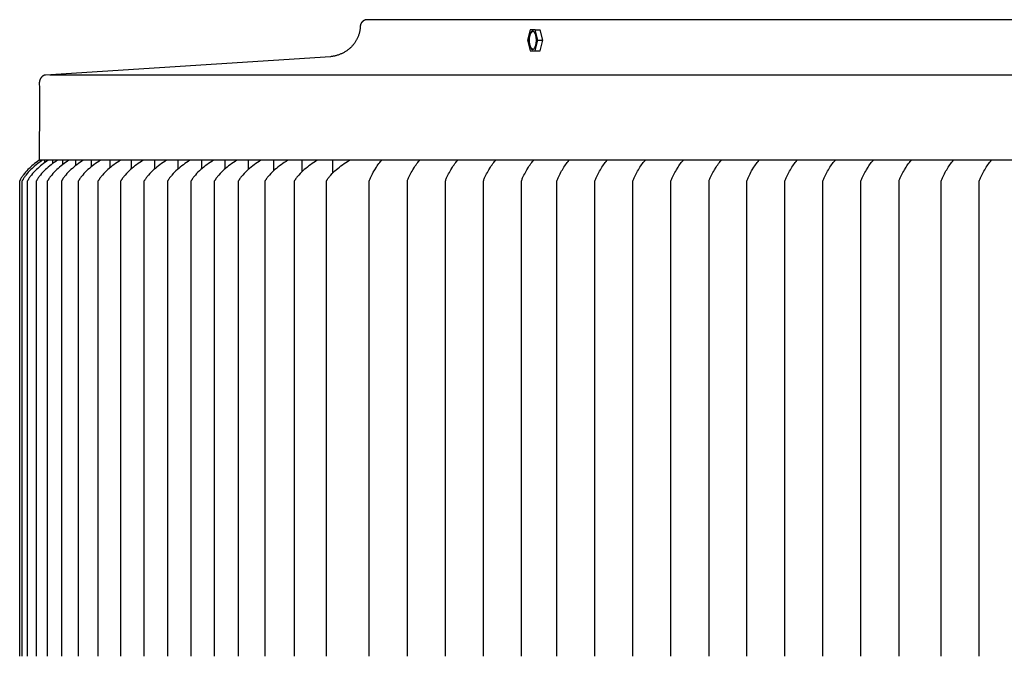
# Model space of a CAD drawing. Units: inches. Extents: x -14.3 to 22, y 0.3 to 14.3.
# Drawn here: x -14.3 to -5.4, y 8.5 to 14.3 of the extents above; entities that cross this region are included whole.
import ezdxf

# ---------------------------------------------------------------- set-up
doc = ezdxf.new("R2010")
doc.units = ezdxf.units.IN
doc.header["$MEASUREMENT"] = 0
doc.layers.add('AV-RF', color=4, linetype='Continuous')

msp = doc.modelspace()

# ---------------------------------------------------------------- linework, layer by layer
at = {"layer": 'AV-RF'}
for points in [[(18.8706, 14.2596), (-11.1544, 14.2596), (-11.1794, 14.2596), (-11.1809, 14.2596), (-11.1824, 14.2596), (-11.1839, 14.2595), (-11.1855, 14.2594), (-11.187, 14.2592), (-11.1885, 14.259), (-11.1901, 14.2588), (-11.1916, 14.2585), (-11.1931, 14.2582), (-11.1946, 14.2578), (-11.1961, 14.2574), (-11.1976, 14.257), (-11.1991, 14.2565), (-11.2006, 14.256), (-11.2021, 14.2555), (-11.2035, 14.2549), (-11.205, 14.2543), (-11.2064, 14.2537), (-11.2078, 14.253), (-11.2092, 14.2523), (-11.2106, 14.2516), (-11.212, 14.2508), (-11.2133, 14.25), (-11.2146, 14.2492), (-11.2159, 14.2483), (-11.2172, 14.2474), (-11.2184, 14.2465), (-11.2196, 14.2456), (-11.2208, 14.2446), (-11.222, 14.2436), (-11.2231, 14.2426), (-11.2242, 14.2415), (-11.2253, 14.2405), (-11.2263, 14.2394), (-11.2274, 14.2383), (-11.2284, 14.2371), (-11.2294, 14.2359), (-11.2303, 14.2347), (-11.2312, 14.2335), (-11.2322, 14.2322), (-11.233, 14.231), (-11.2339, 14.2297), (-11.2347, 14.2283), (-11.2355, 14.227), (-11.2362, 14.2256), (-11.237, 14.2242), (-11.2377, 14.2228), (-11.2383, 14.2214), (-11.2389, 14.2199), (-11.2395, 14.2185), (-11.2401, 14.217), (-11.2406, 14.2156), (-11.2411, 14.2141), (-11.2415, 14.2126), (-11.2419, 14.2111), (-11.2423, 14.2096), (-11.2426, 14.208), (-11.2429, 14.2065), (-11.2431, 14.205), (-11.2434, 14.2035), (-11.2435, 14.202), (-11.2437, 14.2004), (-11.2438, 14.1989), (-11.2439, 14.1974), (-11.2441, 14.1916), (-11.2445, 14.1857), (-11.245, 14.1798), (-11.2456, 14.1739), (-11.2464, 14.1679), (-11.2473, 14.1619), (-11.2484, 14.1559), (-11.2496, 14.1499), (-11.251, 14.1439), (-11.2525, 14.1378), (-11.2541, 14.1318), (-11.256, 14.1257), (-11.2579, 14.1197), (-11.26, 14.1137), (-11.2623, 14.1077), (-11.2647, 14.1017), (-11.2673, 14.0958), (-11.2701, 14.0899), (-11.273, 14.084), (-11.276, 14.0782), (-11.2792, 14.0724), (-11.2826, 14.0667), (-11.2861, 14.061), (-11.2897, 14.0554), (-11.2935, 14.0499), (-11.2975, 14.0444), (-11.3015, 14.039), (-11.3058, 14.0337), (-11.3101, 14.0285), (-11.3146, 14.0234), (-11.3192, 14.0184), (-11.324, 14.0134), (-11.3289, 14.0086), (-11.3339, 14.0039), (-11.339, 13.9993), (-11.3442, 13.9948), (-11.3495, 13.9905), (-11.355, 13.9862), (-11.3605, 13.9821), (-11.3661, 13.9781), (-11.3718, 13.9743), (-11.3776, 13.9706), (-11.3834, 13.967), (-11.3894, 13.9635), (-11.3954, 13.9602), (-11.4014, 13.9571), (-11.4075, 13.954), (-11.4137, 13.9512), (-11.4199, 13.9484), (-11.4261, 13.9458), (-11.4324, 13.9434), (-11.4387, 13.941), (-11.445, 13.9389), (-11.4514, 13.9368), (-11.4577, 13.935), (-11.4641, 13.9332), (-11.4705, 13.9316), (-11.4768, 13.9301), (-11.4832, 13.9288), (-11.4895, 13.9276), (-11.4959, 13.9265), (-11.5022, 13.9256), (-11.5084, 13.9248), (-11.5147, 13.9241), (-14.0989, 13.7571), (-14.1002, 13.757), (-14.1016, 13.7568), (-14.103, 13.7566), (-14.1043, 13.7563), (-14.1057, 13.756), (-14.1071, 13.7557), (-14.1085, 13.7553), (-14.1099, 13.7549), (-14.1113, 13.7544), (-14.1127, 13.7539), (-14.114, 13.7533), (-14.1154, 13.7527), (-14.1168, 13.7521), (-14.1182, 13.7514), (-14.1195, 13.7506), (-14.1209, 13.7499), (-14.1222, 13.749), (-14.1235, 13.7482), (-14.1249, 13.7472), (-14.1262, 13.7463), (-14.1275, 13.7453), (-14.1287, 13.7442), (-14.13, 13.7431), (-14.1312, 13.742), (-14.1324, 13.7408), (-14.1336, 13.7396), (-14.1348, 13.7383), (-14.1359, 13.737), (-14.1371, 13.7357), (-14.1381, 13.7343), (-14.1392, 13.7329), (-14.1403, 13.7315), (-14.1413, 13.73), (-14.1423, 13.7285), (-14.1432, 13.7269), (-14.1441, 13.7254), (-14.145, 13.7238), (-14.1459, 13.7221), (-14.1467, 13.7205), (-14.1475, 13.7188), (-14.1482, 13.7171), (-14.1489, 13.7154), (-14.1496, 13.7136), (-14.1503, 13.7119), (-14.1509, 13.7101), (-14.1515, 13.7083), (-14.152, 13.7065), (-14.1525, 13.7047), (-14.153, 13.7029), (-14.1534, 13.7011), (-14.1538, 13.6993), (-14.1542, 13.6974), (-14.1545, 13.6956), (-14.1548, 13.6938), (-14.155, 13.6919), (-14.1553, 13.6901), (-14.1555, 13.6883), (-14.1556, 13.6864), (-14.1558, 13.6828), (-14.1559, 13.6792), (-14.1559, 13.6757), (-14.1551, 13.6673), (-14.1545, 13.6578), (-14.1535, 13.636), (-14.153, 13.6102), (-14.153, 13.5805), (-14.1544, 13.5092), (-14.1577, 12.9842)], [(-9.7026, 14.1685), (-9.7256, 14.0728)], [(-9.6782, 13.9912), (-9.6786, 13.9913), (-9.679, 13.9915), (-9.6793, 13.9916), (-9.6797, 13.9917), (-9.6801, 13.9919), (-9.6805, 13.992), (-9.6809, 13.9922), (-9.6813, 13.9924), (-9.6816, 13.9926), (-9.682, 13.9928), (-9.6824, 13.993), (-9.6828, 13.9932), (-9.6832, 13.9935), (-9.6836, 13.9937), (-9.6839, 13.994), (-9.6843, 13.9943), (-9.6847, 13.9946), (-9.6851, 13.9949), (-9.6855, 13.9952), (-9.6859, 13.9955), (-9.6863, 13.9958), (-9.6866, 13.9962), (-9.687, 13.9965), (-9.6874, 13.9969), (-9.6882, 13.9977), (-9.6889, 13.9985), (-9.6897, 13.9994), (-9.6905, 14.0004), (-9.6912, 14.0013), (-9.6919, 14.0024), (-9.6927, 14.0034), (-9.6934, 14.0046), (-9.6941, 14.0058), (-9.6948, 14.007), (-9.6955, 14.0083), (-9.6962, 14.0096), (-9.6969, 14.0109), (-9.6975, 14.0123), (-9.6982, 14.0138), (-9.6988, 14.0153), (-9.6994, 14.0168), (-9.7, 14.0184), (-9.7011, 14.0216), (-9.7022, 14.025), (-9.7032, 14.0285), (-9.7041, 14.0322), (-9.7049, 14.0359), (-9.7057, 14.0397), (-9.7063, 14.0435), (-9.7069, 14.0474), (-9.7074, 14.0513), (-9.7078, 14.0553), (-9.7081, 14.0592), (-9.7083, 14.0631), (-9.7085, 14.067), (-9.7086, 14.0709), (-9.7086, 14.0746), (-9.7085, 14.0784), (-9.7084, 14.082), (-9.708, 14.0884), (-9.7077, 14.0916), (-9.7073, 14.0948), (-9.7069, 14.0981), (-9.7064, 14.1013), (-9.7059, 14.1046), (-9.7053, 14.1078), (-9.7047, 14.1109), (-9.7039, 14.1141), (-9.7032, 14.1171), (-9.7023, 14.1202), (-9.7014, 14.1231), (-9.7004, 14.1259), (-9.6994, 14.1287), (-9.6983, 14.1314), (-9.6972, 14.1339), (-9.6966, 14.1351), (-9.696, 14.1363), (-9.6954, 14.1375), (-9.6948, 14.1386), (-9.6942, 14.1397), (-9.6936, 14.1408), (-9.6929, 14.1418), (-9.6923, 14.1428), (-9.6916, 14.1437), (-9.6909, 14.1446), (-9.6902, 14.1455), (-9.6896, 14.1463), (-9.6889, 14.1471), (-9.6882, 14.1479), (-9.6875, 14.1486), (-9.6868, 14.1493), (-9.6861, 14.1499), (-9.6854, 14.1505), (-9.685, 14.1508), (-9.6846, 14.1511), (-9.6843, 14.1513), (-9.6839, 14.1516), (-9.6836, 14.1518), (-9.6832, 14.1521), (-9.6828, 14.1523), (-9.6825, 14.1525), (-9.6821, 14.1527), (-9.6818, 14.1529), (-9.6814, 14.1531), (-9.681, 14.1533), (-9.6807, 14.1535), (-9.6803, 14.1536), (-9.68, 14.1538), (-9.6796, 14.1539), (-9.6793, 14.154), (-9.6789, 14.1541), (-9.6785, 14.1543), (-9.6782, 14.1544), (-9.6778, 14.1544), (-9.6775, 14.1545), (-9.6771, 14.1546), (-9.6768, 14.1547)], [(-9.657, 14.1685), (-9.7026, 14.1685)], [(-9.6335, 14.0728), (-9.6565, 14.1685)], [(-9.6565, 14.1685), (-9.6109, 14.1685)], [(-9.5879, 14.0728), (-9.6109, 14.1685)], [(-9.7256, 14.0728), (-9.7026, 13.9771)], [(-9.6565, 13.9771), (-9.6335, 14.0728)], [(-9.6335, 14.0728), (-9.5879, 14.0728)], [(-9.6109, 13.9771), (-9.5879, 14.0728)], [(-9.7026, 13.9771), (-9.657, 13.9771)], [(-9.6565, 13.9771), (-9.6109, 13.9771)], [(-14.0596, 13.7596), (21.757, 13.7596)], [(-14.1577, 12.9842), (-14.1712, 12.9746), (-14.1845, 12.9647), (-14.1975, 12.9545), (-14.2102, 12.944), (-14.2226, 12.9333), (-14.2347, 12.9222), (-14.2465, 12.9109), (-14.258, 12.8993), (-14.2692, 12.8875), (-14.28, 12.8754), (-14.2904, 12.8631), (-14.3003, 12.8504), (-14.3051, 12.844), (-14.3098, 12.8375), (-14.3142, 12.8309), (-14.3185, 12.8242), (-14.3226, 12.8175), (-14.3245, 12.814), (-14.3264, 12.8106), (-14.3282, 12.8072), (-14.3299, 12.8037), (-14.3315, 12.8002), (-14.3331, 12.7967)], [(-14.1282, 12.9842), (-14.1422, 12.9746), (-14.1559, 12.9647), (-14.1694, 12.9545), (-14.1825, 12.944), (-14.1953, 12.9333), (-14.2079, 12.9222), (-14.2201, 12.9109), (-14.232, 12.8993), (-14.2436, 12.8875), (-14.2548, 12.8754), (-14.2656, 12.8631), (-14.2759, 12.8504), (-14.2808, 12.844), (-14.2857, 12.8375), (-14.2903, 12.8309), (-14.2948, 12.8242), (-14.299, 12.8175), (-14.301, 12.814), (-14.3029, 12.8106), (-14.3048, 12.8072), (-14.3066, 12.8037), (-14.3083, 12.8002), (-14.31, 12.7967)], [(-14.0758, 12.9842), (-14.0901, 12.9746), (-14.1041, 12.9647), (-14.1178, 12.9545), (-14.1312, 12.944), (-14.1443, 12.9333), (-14.1571, 12.9222), (-14.1696, 12.9109), (-14.1818, 12.8993), (-14.1936, 12.8875), (-14.2051, 12.8754), (-14.2161, 12.8631), (-14.2266, 12.8504), (-14.2317, 12.844), (-14.2366, 12.8375), (-14.2413, 12.8309), (-14.2459, 12.8242), (-14.2502, 12.8175), (-14.2523, 12.814), (-14.2543, 12.8106), (-14.2562, 12.8072), (-14.258, 12.8037), (-14.2598, 12.8002), (-14.2615, 12.7967)], [(-13.9912, 12.9842), (-14.0058, 12.9746), (-14.02, 12.9647), (-14.034, 12.9545), (-14.0476, 12.944), (-14.061, 12.9333), (-14.074, 12.9222), (-14.0867, 12.9109), (-14.0991, 12.8993), (-14.1112, 12.8875), (-14.1229, 12.8754), (-14.1341, 12.8631), (-14.1448, 12.8504), (-14.15, 12.844), (-14.155, 12.8375), (-14.1599, 12.8309), (-14.1645, 12.8242), (-14.169, 12.8175), (-14.1711, 12.814), (-14.1731, 12.8106), (-14.1751, 12.8072), (-14.177, 12.8037), (-14.1788, 12.8002), (-14.1805, 12.7967)], [(21.8489, 12.9842), (-14.1577, 12.9842)], [(-14.1446, 12.9726), (-14.1446, 12.9842)], [(-14.1053, 12.9657), (-14.1053, 12.9842)], [(-13.8868, 12.9842), (-13.9016, 12.9746), (-13.9161, 12.9647), (-13.9302, 12.9545), (-13.9441, 12.944), (-13.9577, 12.9333), (-13.9709, 12.9222), (-13.9839, 12.9109), (-13.9965, 12.8993), (-14.0088, 12.8875), (-14.0206, 12.8754), (-14.0321, 12.8631), (-14.043, 12.8504), (-14.0483, 12.844), (-14.0534, 12.8375), (-14.0584, 12.8309), (-14.0631, 12.8242), (-14.0676, 12.8175), (-14.0697, 12.814), (-14.0718, 12.8106), (-14.0738, 12.8072), (-14.0758, 12.8037), (-14.0776, 12.8002), (-14.0794, 12.7967)], [(-14.0337, 12.9547), (-14.0337, 12.9842)], [(-13.7566, 12.9842), (-13.7715, 12.9746), (-13.7862, 12.9647), (-13.8006, 12.9545), (-13.8147, 12.944), (-13.8285, 12.9333), (-13.8419, 12.9222), (-13.8551, 12.9109), (-13.8679, 12.8993), (-13.8803, 12.8875), (-13.8924, 12.8754), (-13.904, 12.8631), (-13.9151, 12.8504), (-13.9205, 12.844), (-13.9257, 12.8375), (-13.9307, 12.8309), (-13.9356, 12.8242), (-13.9402, 12.8175), (-13.9423, 12.814), (-13.9445, 12.8106), (-13.9465, 12.8072), (-13.9485, 12.8037), (-13.9503, 12.8002), (-13.9521, 12.7967)], [(-13.9422, 12.9455), (-13.9422, 12.9842)], [(-13.8249, 12.9361), (-13.8249, 12.9842)], [(-13.6007, 12.9842), (-13.6159, 12.9746), (-13.6308, 12.9647), (-13.6453, 12.9545), (-13.6596, 12.944), (-13.6736, 12.9333), (-13.6872, 12.9222), (-13.7005, 12.9109), (-13.7135, 12.8993), (-13.7261, 12.8875), (-13.7384, 12.8754), (-13.7501, 12.8631), (-13.7614, 12.8504), (-13.7669, 12.844), (-13.7722, 12.8375), (-13.7773, 12.8309), (-13.7822, 12.8242), (-13.7868, 12.8175), (-13.7891, 12.814), (-13.7912, 12.8106), (-13.7933, 12.8072), (-13.7953, 12.8037), (-13.7972, 12.8002), (-13.799, 12.7967)], [(-13.6818, 12.9266), (-13.6818, 12.9842)], [(-13.4195, 12.9842), (-13.4349, 12.9746), (-13.4499, 12.9647), (-13.4646, 12.9545), (-13.4791, 12.944), (-13.4932, 12.9333), (-13.507, 12.9222), (-13.5204, 12.9109), (-13.5336, 12.8993), (-13.5464, 12.8875), (-13.5587, 12.8754), (-13.5707, 12.8631), (-13.5821, 12.8504), (-13.5876, 12.844), (-13.593, 12.8375), (-13.5982, 12.8309), (-13.6031, 12.8242), (-13.6078, 12.8175), (-13.6101, 12.814), (-13.6123, 12.8106), (-13.6144, 12.8072), (-13.6164, 12.8037), (-13.6184, 12.8002), (-13.6202, 12.7967)], [(-13.5133, 12.917), (-13.5133, 12.9842)], [(-13.2132, 12.9842), (-13.2287, 12.9746), (-13.2438, 12.9647), (-13.2586, 12.9545), (-13.2731, 12.944), (-13.2873, 12.9333), (-13.3011, 12.9222), (-13.3146, 12.9109), (-13.3279, 12.8993), (-13.3407, 12.8875), (-13.3532, 12.8754), (-13.3652, 12.8631), (-13.3766, 12.8504), (-13.3822, 12.844), (-13.3876, 12.8375), (-13.3928, 12.8309), (-13.3978, 12.8242), (-13.4026, 12.8175), (-13.4048, 12.814), (-13.407, 12.8106), (-13.4092, 12.8072), (-13.4112, 12.8037), (-13.4132, 12.8002), (-13.415, 12.7967)], [(-13.3195, 12.9071), (-13.3195, 12.9842)], [(-13.0007, 12.9842), (-13.0161, 12.9746), (-13.0313, 12.9647), (-13.0461, 12.9545), (-13.0606, 12.944), (-13.0747, 12.9333), (-13.0886, 12.9222), (-13.1021, 12.9109), (-13.1153, 12.8993), (-13.1282, 12.8875), (-13.1407, 12.8754), (-13.1526, 12.8631), (-13.1641, 12.8504), (-13.1697, 12.844), (-13.1751, 12.8375), (-13.1803, 12.8309), (-13.1853, 12.8242), (-13.19, 12.8175), (-13.1923, 12.814), (-13.1945, 12.8106), (-13.1966, 12.8072), (-13.1987, 12.8037), (-13.2006, 12.8002), (-13.2025, 12.7967)], [(-13.107, 12.9071), (-13.107, 12.9842)], [(-12.7882, 12.9842), (-12.8036, 12.9746), (-12.8187, 12.9647), (-12.8335, 12.9545), (-12.848, 12.944), (-12.8622, 12.9333), (-12.8761, 12.9222), (-12.8896, 12.9109), (-12.9028, 12.8993), (-12.9157, 12.8875), (-12.9281, 12.8754), (-12.9401, 12.8631), (-12.9516, 12.8504), (-12.9572, 12.844), (-12.9626, 12.8375), (-12.9678, 12.8309), (-12.9728, 12.8242), (-12.9775, 12.8175), (-12.9798, 12.814), (-12.982, 12.8106), (-12.9841, 12.8072), (-12.9862, 12.8037), (-12.9881, 12.8002), (-12.99, 12.7967)], [(-12.8945, 12.9071), (-12.8945, 12.9842)], [(-12.5757, 12.9842), (-12.5911, 12.9746), (-12.6062, 12.9647), (-12.621, 12.9545), (-12.6355, 12.944), (-12.6497, 12.9333), (-12.6636, 12.9222), (-12.6771, 12.9109), (-12.6903, 12.8993), (-12.7032, 12.8875), (-12.7156, 12.8754), (-12.7276, 12.8631), (-12.7391, 12.8504), (-12.7446, 12.844), (-12.75, 12.8375), (-12.7553, 12.8309), (-12.7603, 12.8242), (-12.765, 12.8175), (-12.7673, 12.814), (-12.7695, 12.8106), (-12.7716, 12.8072), (-12.7737, 12.8037), (-12.7756, 12.8002), (-12.7775, 12.7967)], [(-12.6819, 12.9071), (-12.6819, 12.9842)], [(-12.3632, 12.9842), (-12.3786, 12.9746), (-12.3937, 12.9647), (-12.4085, 12.9545), (-12.423, 12.944), (-12.4372, 12.9333), (-12.451, 12.9222), (-12.4646, 12.9109), (-12.4778, 12.8993), (-12.4907, 12.8875), (-12.5031, 12.8754), (-12.5151, 12.8631), (-12.5266, 12.8504), (-12.5321, 12.844), (-12.5375, 12.8375), (-12.5427, 12.8309), (-12.5477, 12.8242), (-12.5525, 12.8175), (-12.5548, 12.814), (-12.557, 12.8106), (-12.5591, 12.8072), (-12.5611, 12.8037), (-12.5631, 12.8002), (-12.565, 12.7967)], [(-12.4694, 12.9071), (-12.4694, 12.9842)], [(-12.1445, 12.9842), (-12.16, 12.9746), (-12.1753, 12.9647), (-12.1902, 12.9545), (-12.2048, 12.944), (-12.2191, 12.9333), (-12.2331, 12.9222), (-12.2468, 12.9109), (-12.2601, 12.8993), (-12.2731, 12.8875), (-12.2857, 12.8754), (-12.2978, 12.8631), (-12.3094, 12.8504), (-12.315, 12.844), (-12.3204, 12.8375), (-12.3257, 12.8309), (-12.3308, 12.8242), (-12.3356, 12.8175), (-12.3379, 12.814), (-12.3401, 12.8106), (-12.3422, 12.8072), (-12.3443, 12.8037), (-12.3463, 12.8002), (-12.3482, 12.7967)], [(-12.2569, 12.9021), (-12.2569, 12.9842)], [(-11.9012, 12.9842), (-11.9168, 12.9746), (-11.9322, 12.9647), (-11.9472, 12.9545), (-11.9619, 12.944), (-11.9763, 12.9333), (-11.9904, 12.9222), (-12.0042, 12.9109), (-12.0176, 12.8993), (-12.0307, 12.8875), (-12.0434, 12.8754), (-12.0556, 12.8631), (-12.0673, 12.8504), (-12.073, 12.844), (-12.0785, 12.8375), (-12.0838, 12.8309), (-12.0889, 12.8242), (-12.0938, 12.8175), (-12.0961, 12.814), (-12.0983, 12.8106), (-12.1005, 12.8072), (-12.1026, 12.8037), (-12.1046, 12.8002), (-12.1065, 12.7967)], [(-12.0259, 12.8919), (-12.0259, 12.9842)], [(-11.6336, 12.9842), (-11.6494, 12.9746), (-11.6648, 12.9647), (-11.6799, 12.9545), (-11.6947, 12.944), (-11.7092, 12.9333), (-11.7234, 12.9222), (-11.7372, 12.9109), (-11.7508, 12.8993), (-11.7639, 12.8875), (-11.7767, 12.8754), (-11.789, 12.8631), (-11.8008, 12.8504), (-11.8065, 12.844), (-11.812, 12.8375), (-11.8174, 12.8309), (-11.8225, 12.8242), (-11.8274, 12.8175), (-11.8298, 12.814), (-11.832, 12.8106), (-11.8342, 12.8072), (-11.8363, 12.8037), (-11.8384, 12.8002), (-11.8403, 12.7967)], [(-11.7704, 12.8815), (-11.7704, 12.9842)], [(-11.55, 8.4842), (-11.55, 12.7967), (-11.548, 12.8002), (-11.546, 12.8037), (-11.5439, 12.8072), (-11.5416, 12.8106), (-11.5394, 12.814), (-11.537, 12.8175), (-11.5321, 12.8242), (-11.5269, 12.8309), (-11.5215, 12.8375), (-11.5159, 12.844), (-11.5102, 12.8504), (-11.4983, 12.8631), (-11.486, 12.8754), (-11.4731, 12.8875), (-11.4599, 12.8993), (-11.4463, 12.9109), (-11.4324, 12.9222), (-11.4182, 12.9333), (-11.4036, 12.944), (-11.3888, 12.9545), (-11.3736, 12.9647), (-11.3581, 12.9746), (-11.3423, 12.9842)], [(-11.4909, 12.8705), (-11.4909, 12.9842)], [(-11.161, 8.4842), (-11.161, 12.7962), (-11.1586, 12.8032), (-11.156, 12.8101), (-11.1533, 12.817), (-11.1505, 12.8237), (-11.1445, 12.837), (-11.1383, 12.8499), (-11.1318, 12.8626), (-11.1252, 12.8749), (-11.1184, 12.887), (-11.1114, 12.8988), (-11.0972, 12.9216), (-11.0898, 12.9327), (-11.0824, 12.9434), (-11.0749, 12.9539), (-11.0672, 12.9641), (-11.0594, 12.9739), (-11.0516, 12.9834)], [(-10.8158, 8.4842), (-10.8158, 12.7959), (-10.8134, 12.803), (-10.8108, 12.8099), (-10.8081, 12.8167), (-10.8052, 12.8235), (-10.7993, 12.8368), (-10.7931, 12.8497), (-10.7866, 12.8623), (-10.78, 12.8747), (-10.7732, 12.8868), (-10.7662, 12.8986), (-10.7519, 12.9214), (-10.7446, 12.9324), (-10.7372, 12.9432), (-10.7297, 12.9537), (-10.722, 12.9638), (-10.7142, 12.9737), (-10.7064, 12.9832)], [(-10.4708, 8.4842), (-10.4708, 12.7959), (-10.4684, 12.803), (-10.4658, 12.8099), (-10.4631, 12.8167), (-10.4602, 12.8235), (-10.4543, 12.8368), (-10.4481, 12.8497), (-10.4416, 12.8623), (-10.435, 12.8747), (-10.4282, 12.8868), (-10.4212, 12.8986), (-10.4069, 12.9214), (-10.3996, 12.9324), (-10.3922, 12.9432), (-10.3846, 12.9537), (-10.377, 12.9638), (-10.3692, 12.9737), (-10.3613, 12.9832)], [(-10.1258, 8.4842), (-10.1258, 12.7959), (-10.1233, 12.803), (-10.1208, 12.8099), (-10.118, 12.8167), (-10.1152, 12.8235), (-10.1093, 12.8368), (-10.103, 12.8497), (-10.0966, 12.8623), (-10.09, 12.8747), (-10.0832, 12.8868), (-10.0762, 12.8986), (-10.0619, 12.9214), (-10.0546, 12.9324), (-10.0472, 12.9432), (-10.0396, 12.9537), (-10.032, 12.9638), (-10.0242, 12.9737), (-10.0163, 12.9832)], [(-9.7808, 8.4842), (-9.7808, 12.7959), (-9.7783, 12.803), (-9.7757, 12.8099), (-9.773, 12.8167), (-9.7702, 12.8235), (-9.7643, 12.8368), (-9.758, 12.8497), (-9.7516, 12.8623), (-9.745, 12.8747), (-9.7381, 12.8868), (-9.7312, 12.8986), (-9.7169, 12.9214), (-9.7096, 12.9324), (-9.7022, 12.9432), (-9.6946, 12.9537), (-9.687, 12.9638), (-9.6792, 12.9737), (-9.6713, 12.9832)], [(-9.4595, 8.4842), (-9.4595, 12.7962), (-9.4571, 12.8032), (-9.4545, 12.8101), (-9.4518, 12.817), (-9.4489, 12.8237), (-9.443, 12.837), (-9.4368, 12.8499), (-9.4303, 12.8626), (-9.4237, 12.8749), (-9.4169, 12.887), (-9.4099, 12.8988), (-9.3956, 12.9216), (-9.3883, 12.9327), (-9.3809, 12.9434), (-9.3734, 12.9539), (-9.3657, 12.9641), (-9.3579, 12.9739), (-9.3501, 12.9834)], [(-9.1143, 8.4842), (-9.1143, 12.7959), (-9.1119, 12.803), (-9.1093, 12.8099), (-9.1066, 12.8167), (-9.1037, 12.8235), (-9.0978, 12.8368), (-9.0916, 12.8497), (-9.0851, 12.8623), (-9.0785, 12.8747), (-9.0717, 12.8868), (-9.0647, 12.8986), (-9.0504, 12.9214), (-9.0431, 12.9324), (-9.0357, 12.9432), (-9.0281, 12.9537), (-9.0205, 12.9638), (-9.0127, 12.9737), (-9.0048, 12.9832)], [(-8.7693, 8.4842), (-8.7693, 12.7959), (-8.7668, 12.803), (-8.7643, 12.8099), (-8.7615, 12.8167), (-8.7587, 12.8235), (-8.7528, 12.8368), (-8.7465, 12.8497), (-8.7401, 12.8623), (-8.7335, 12.8747), (-8.7267, 12.8868), (-8.7197, 12.8986), (-8.7054, 12.9214), (-8.6981, 12.9324), (-8.6907, 12.9432), (-8.6831, 12.9537), (-8.6755, 12.9638), (-8.6677, 12.9737), (-8.6598, 12.9832)], [(-8.4243, 8.4842), (-8.4243, 12.7959), (-8.4218, 12.803), (-8.4192, 12.8099), (-8.4165, 12.8167), (-8.4137, 12.8235), (-8.4078, 12.8368), (-8.4015, 12.8497), (-8.3951, 12.8623), (-8.3885, 12.8747), (-8.3816, 12.8868), (-8.3747, 12.8986), (-8.3604, 12.9214), (-8.3531, 12.9324), (-8.3457, 12.9432), (-8.3381, 12.9537), (-8.3305, 12.9638), (-8.3227, 12.9737), (-8.3148, 12.9832)], [(-8.0793, 8.4842), (-8.0793, 12.7959), (-8.0768, 12.803), (-8.0742, 12.8099), (-8.0715, 12.8167), (-8.0687, 12.8235), (-8.0627, 12.8368), (-8.0565, 12.8497), (-8.0501, 12.8623), (-8.0434, 12.8747), (-8.0366, 12.8868), (-8.0297, 12.8986), (-8.0154, 12.9214), (-8.0081, 12.9324), (-8.0006, 12.9432), (-7.9931, 12.9537), (-7.9854, 12.9638), (-7.9777, 12.9737), (-7.9698, 12.9832)], [(-7.7359, 8.4842), (-7.7359, 12.7962), (-7.7334, 12.8032), (-7.7308, 12.8101), (-7.7281, 12.817), (-7.7253, 12.8237), (-7.7194, 12.837), (-7.7131, 12.8499), (-7.7067, 12.8626), (-7.7001, 12.8749), (-7.6932, 12.887), (-7.6863, 12.8988), (-7.672, 12.9216), (-7.6647, 12.9327), (-7.6573, 12.9434), (-7.6497, 12.9539), (-7.6421, 12.9641), (-7.6343, 12.9739), (-7.6264, 12.9834)], [(-7.3907, 8.4842), (-7.3907, 12.7959), (-7.3882, 12.803), (-7.3856, 12.8099), (-7.3829, 12.8167), (-7.3801, 12.8235), (-7.3741, 12.8368), (-7.3679, 12.8497), (-7.3615, 12.8623), (-7.3548, 12.8747), (-7.348, 12.8868), (-7.3411, 12.8986), (-7.3268, 12.9214), (-7.3195, 12.9324), (-7.312, 12.9432), (-7.3045, 12.9537), (-7.2968, 12.9638), (-7.2891, 12.9737), (-7.2812, 12.9832)], [(-7.0457, 8.4842), (-7.0457, 12.7959), (-7.0432, 12.803), (-7.0406, 12.8099), (-7.0379, 12.8167), (-7.0351, 12.8235), (-7.0291, 12.8368), (-7.0229, 12.8497), (-7.0165, 12.8623), (-7.0098, 12.8747), (-7.003, 12.8868), (-6.996, 12.8986), (-6.9818, 12.9214), (-6.9745, 12.9324), (-6.967, 12.9432), (-6.9595, 12.9537), (-6.9518, 12.9638), (-6.9441, 12.9737), (-6.9362, 12.9832)], [(-6.7006, 8.4842), (-6.7006, 12.7959), (-6.6982, 12.803), (-6.6956, 12.8099), (-6.6929, 12.8167), (-6.69, 12.8235), (-6.6841, 12.8368), (-6.6779, 12.8497), (-6.6714, 12.8623), (-6.6648, 12.8747), (-6.658, 12.8868), (-6.651, 12.8986), (-6.6368, 12.9214), (-6.6294, 12.9324), (-6.622, 12.9432), (-6.6145, 12.9537), (-6.6068, 12.9638), (-6.599, 12.9737), (-6.5912, 12.9832)], [(-6.3556, 8.4842), (-6.3556, 12.7959), (-6.3532, 12.803), (-6.3506, 12.8099), (-6.3479, 12.8167), (-6.345, 12.8235), (-6.3391, 12.8368), (-6.3329, 12.8497), (-6.3264, 12.8623), (-6.3198, 12.8747), (-6.313, 12.8868), (-6.306, 12.8986), (-6.2917, 12.9214), (-6.2844, 12.9324), (-6.277, 12.9432), (-6.2694, 12.9537), (-6.2618, 12.9638), (-6.254, 12.9737), (-6.2461, 12.9832)], [(-5.9727, 8.4842), (-5.9727, 12.7962), (-5.9702, 12.8032), (-5.9676, 12.8101), (-5.9649, 12.817), (-5.9621, 12.8237), (-5.9562, 12.837), (-5.9499, 12.8499), (-5.9435, 12.8626), (-5.9369, 12.8749), (-5.93, 12.887), (-5.9231, 12.8988), (-5.9088, 12.9216), (-5.9015, 12.9327), (-5.8941, 12.9434), (-5.8865, 12.9539), (-5.8788, 12.9641), (-5.8711, 12.9739), (-5.8632, 12.9834)], [(-5.6275, 8.4842), (-5.6275, 12.7959), (-5.625, 12.803), (-5.6224, 12.8099), (-5.6197, 12.8167), (-5.6169, 12.8235), (-5.6109, 12.8368), (-5.6047, 12.8497), (-5.5983, 12.8623), (-5.5916, 12.8747), (-5.5848, 12.8868), (-5.5779, 12.8986), (-5.5636, 12.9214), (-5.5563, 12.9324), (-5.5488, 12.9432), (-5.5413, 12.9537), (-5.5336, 12.9638), (-5.5259, 12.9737), (-5.518, 12.9832)], [(-14.3331, 8.4842), (-14.3331, 12.7967)], [(-14.31, 8.4842), (-14.31, 12.7967)], [(-14.2615, 8.4842), (-14.2615, 12.7967)], [(-14.1805, 8.4842), (-14.1805, 12.7967)], [(-14.0794, 8.4842), (-14.0794, 12.7967)], [(-13.9521, 8.4842), (-13.9521, 12.7966)], [(-13.799, 8.4842), (-13.799, 12.7967)], [(-13.6202, 8.4842), (-13.6202, 12.7967)], [(-13.415, 8.4842), (-13.415, 12.7967)], [(-13.2025, 8.4842), (-13.2025, 12.7967)], [(-12.99, 8.4842), (-12.99, 12.7967)], [(-12.7775, 8.4842), (-12.7775, 12.7967)], [(-12.565, 8.4842), (-12.565, 12.7967)], [(-12.3482, 8.4842), (-12.3482, 12.7967)], [(-12.1065, 8.4842), (-12.1065, 12.7967)], [(-11.8403, 8.4842), (-11.8403, 12.7967)]]:
    msp.add_lwpolyline(points, dxfattribs=at)
msp.add_lwpolyline([(-9.6456, 14.0636), (-9.6454, 14.0672), (-9.6453, 14.0709), (-9.6453, 14.0747), (-9.6454, 14.0786), (-9.6456, 14.0824), (-9.6458, 14.0864), (-9.6461, 14.0903), (-9.6465, 14.0942), (-9.647, 14.0982), (-9.6476, 14.1021), (-9.6482, 14.1059), (-9.649, 14.1097), (-9.6498, 14.1134), (-9.6507, 14.117), (-9.6517, 14.1205), (-9.6528, 14.1239), (-9.6539, 14.1272), (-9.6545, 14.1288), (-9.6551, 14.1303), (-9.6558, 14.1318), (-9.6564, 14.1332), (-9.6571, 14.1346), (-9.6577, 14.136), (-9.6584, 14.1373), (-9.6591, 14.1386), (-9.6598, 14.1398), (-9.6605, 14.141), (-9.6612, 14.1421), (-9.662, 14.1432), (-9.6627, 14.1442), (-9.6635, 14.1452), (-9.6642, 14.1462), (-9.665, 14.147), (-9.6657, 14.1479), (-9.6665, 14.1487), (-9.6669, 14.149), (-9.6673, 14.1494), (-9.6677, 14.1497), (-9.668, 14.1501), (-9.6684, 14.1504), (-9.6688, 14.1507), (-9.6692, 14.151), (-9.6696, 14.1513), (-9.67, 14.1516), (-9.6704, 14.1518), (-9.6707, 14.1521), (-9.6711, 14.1523), (-9.6715, 14.1526), (-9.6719, 14.1528), (-9.6723, 14.153), (-9.6727, 14.1532), (-9.6731, 14.1534), (-9.6734, 14.1535), (-9.6738, 14.1537), (-9.6742, 14.1539), (-9.6746, 14.154), (-9.675, 14.1541), (-9.6753, 14.1542), (-9.6757, 14.1543), (-9.6761, 14.1544), (-9.6765, 14.1545), (-9.6769, 14.1546), (-9.6772, 14.1547), (-9.6776, 14.1547), (-9.678, 14.1548), (-9.6784, 14.1548), (-9.6788, 14.1548), (-9.6792, 14.1549), (-9.6796, 14.1549), (-9.68, 14.1549), (-9.6804, 14.1548), (-9.6808, 14.1548), (-9.6812, 14.1548), (-9.6816, 14.1547), (-9.682, 14.1547), (-9.6824, 14.1546), (-9.6828, 14.1545), (-9.6832, 14.1544), (-9.6836, 14.1543), (-9.684, 14.1542), (-9.6844, 14.154), (-9.6848, 14.1539), (-9.6852, 14.1537), (-9.6856, 14.1536), (-9.686, 14.1534), (-9.6864, 14.1532), (-9.6869, 14.153), (-9.6873, 14.1528), (-9.6877, 14.1525), (-9.6881, 14.1523), (-9.6885, 14.152), (-9.6889, 14.1517), (-9.6893, 14.1515), (-9.6897, 14.1512), (-9.6901, 14.1508), (-9.6905, 14.1505), (-9.6909, 14.1502), (-9.6914, 14.1498), (-9.6918, 14.1495), (-9.6922, 14.1491), (-9.6926, 14.1487), (-9.693, 14.1483), (-9.6934, 14.1479), (-9.6942, 14.147), (-9.6949, 14.1461), (-9.6957, 14.1451), (-9.6965, 14.1441), (-9.6973, 14.143), (-9.698, 14.1419), (-9.6987, 14.1408), (-9.6995, 14.1395), (-9.7002, 14.1383), (-9.7009, 14.137), (-9.7016, 14.1356), (-9.7022, 14.1342), (-9.7029, 14.1328), (-9.7035, 14.1314), (-9.7042, 14.1299), (-9.7048, 14.1283), (-9.7059, 14.1251), (-9.707, 14.1218), (-9.708, 14.1184), (-9.7089, 14.1149), (-9.7098, 14.1114), (-9.7105, 14.1078), (-9.7112, 14.1041), (-9.7118, 14.1004), (-9.7123, 14.0967), (-9.7127, 14.093), (-9.7131, 14.0893), (-9.7134, 14.0856), (-9.7136, 14.082), (-9.7137, 14.0784), (-9.7138, 14.0746), (-9.7138, 14.0709), (-9.7137, 14.067), (-9.7135, 14.0631), (-9.7133, 14.0592), (-9.713, 14.0553), (-9.7126, 14.0513), (-9.7121, 14.0474), (-9.7115, 14.0435), (-9.7109, 14.0397), (-9.7101, 14.0359), (-9.7093, 14.0322), (-9.7084, 14.0285), (-9.7074, 14.025), (-9.7063, 14.0216), (-9.7052, 14.0184), (-9.7046, 14.0168), (-9.704, 14.0153), (-9.7033, 14.0138), (-9.7027, 14.0123), (-9.7021, 14.0109), (-9.7014, 14.0096), (-9.7007, 14.0083), (-9.7, 14.007), (-9.6993, 14.0058), (-9.6986, 14.0046), (-9.6979, 14.0034), (-9.6971, 14.0024), (-9.6964, 14.0013), (-9.6956, 14.0004), (-9.6949, 13.9994), (-9.6941, 13.9985), (-9.6934, 13.9977), (-9.6926, 13.9969), (-9.6922, 13.9965), (-9.6918, 13.9962), (-9.6915, 13.9958), (-9.6911, 13.9955), (-9.6907, 13.9952), (-9.6903, 13.9949), (-9.6899, 13.9946), (-9.6895, 13.9943), (-9.6891, 13.994), (-9.6888, 13.9937), (-9.6884, 13.9935), (-9.688, 13.9932), (-9.6876, 13.993), (-9.6872, 13.9928), (-9.6868, 13.9926), (-9.6864, 13.9924), (-9.6861, 13.9922), (-9.6857, 13.992), (-9.6853, 13.9919), (-9.6849, 13.9917), (-9.6845, 13.9916), (-9.6842, 13.9915), (-9.6838, 13.9913), (-9.6834, 13.9912), (-9.683, 13.9911), (-9.6826, 13.991), (-9.6823, 13.991), (-9.6819, 13.9909), (-9.6815, 13.9908), (-9.6811, 13.9908), (-9.6807, 13.9908), (-9.6803, 13.9907), (-9.6799, 13.9907), (-9.6795, 13.9907), (-9.6792, 13.9907), (-9.6788, 13.9907), (-9.6784, 13.9908), (-9.678, 13.9908), (-9.6776, 13.9909), (-9.6772, 13.9909), (-9.6767, 13.991), (-9.6763, 13.9911), (-9.6759, 13.9912), (-9.6755, 13.9913), (-9.6751, 13.9914), (-9.6747, 13.9915), (-9.6743, 13.9917), (-9.6739, 13.9918), (-9.6735, 13.992), (-9.6731, 13.9922), (-9.6727, 13.9924), (-9.6723, 13.9926), (-9.6718, 13.9928), (-9.6714, 13.9931), (-9.671, 13.9933), (-9.6706, 13.9936), (-9.6702, 13.9938), (-9.6698, 13.9941), (-9.6694, 13.9944), (-9.669, 13.9947), (-9.6686, 13.9951), (-9.6682, 13.9954), (-9.6678, 13.9957), (-9.6674, 13.9961), (-9.667, 13.9965), (-9.6666, 13.9969), (-9.6662, 13.9973), (-9.6658, 13.9977), (-9.665, 13.9986), (-9.6642, 13.9995), (-9.6634, 14.0004), (-9.6626, 14.0015), (-9.6619, 14.0025), (-9.6611, 14.0037), (-9.6604, 14.0048), (-9.6596, 14.006), (-9.6589, 14.0073), (-9.6582, 14.0086), (-9.6575, 14.0099), (-9.6569, 14.0113), (-9.6562, 14.0128), (-9.6556, 14.0142), (-9.655, 14.0157), (-9.6544, 14.0173), (-9.6532, 14.0204), (-9.6521, 14.0237), (-9.6511, 14.0271), (-9.6502, 14.0306), (-9.6494, 14.0342), (-9.6486, 14.0378), (-9.6479, 14.0415), (-9.6473, 14.0452), (-9.6468, 14.0489), (-9.6464, 14.0526), (-9.646, 14.0563), (-9.6458, 14.0599)], close=True, dxfattribs=at)

doc.saveas('drawing.dxf')
